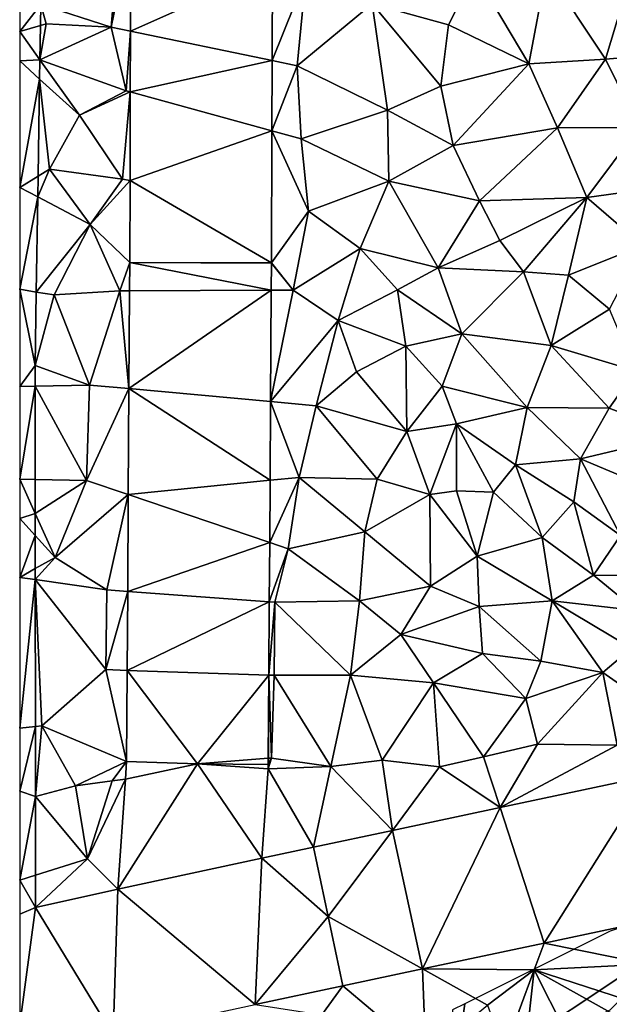
# Model space of a CAD drawing. Extents: x 571000 to 572017, y 6224000 to 6225081.
# Drawn here: x 571000 to 571037, y 6224273 to 6224335 of the extents above; entities that cross this region are included whole.
import ezdxf

# ---------------------------------------------------------------- set-up
doc = ezdxf.new("R2010")
doc.units = 0
doc.header["$MEASUREMENT"] = 0
for name, color, linetype in [('Skov', 109, 'Continuous'), ('Terraen', 33, 'Continuous'), ('Terraen_vej', 33, 'Continuous')]:
    doc.layers.add(name, color=color, linetype=linetype)

# ---------------------------------------------------------------- blocks, each defined once
blk = doc.blocks.new('1km_6224_571_UTM32_ACAD_1_FMEBLOCK49')
at = {"layer": 'Terraen', "color": 9, "true_color": 0xbbbbbb}
for points in [[(-61.551, 23.839, 61.231), (-57.092, 22.39, 61.36), (-56.542, 28.68, 61.59)], [(-55.835, 28.497, 61.525), (-56.542, 28.68, 61.59), (-57.092, 22.39, 61.36)], [(-55.855, 22.134, 61.31), (-55.835, 28.497, 61.525), (-57.092, 22.39, 61.36)], [(-46.842, 26.169, 61.295), (-46.861, 20.271, 61.045), (-44.722, 25.62, 61.19)], [(-35.662, 22.54, 60.95), (-33.982, 25.85, 61.09), (-40.512, 23.87, 61.23)], [(-30.562, 20.07, 60.59), (-33.982, 25.85, 61.09), (-35.662, 22.54, 60.95)], [(-30.562, 20.07, 60.59), (-29.442, 26.01, 60.94), (-33.982, 25.85, 61.09)], [(-30.562, 20.07, 60.59), (-25.692, 20.36, 60.36), (-29.442, 26.01, 60.94)], [(-24.602, 23.95, 60.64), (-29.442, 26.01, 60.94), (-25.692, 20.36, 60.36)], [(-46.861, 20.271, 61.045), (-45.262, 19.94, 60.9), (-44.722, 25.62, 61.19)], [(-45.262, 19.94, 60.9), (-40.512, 23.87, 61.23), (-44.722, 25.62, 61.19)], [(-61.551, 23.839, 61.231), (-61.572, 22.492, 61.183), (-61.202, 22.6, 61.2)], [(-61.551, 23.839, 61.231), (-61.202, 22.6, 61.2), (-57.092, 22.39, 61.36)], [(-39.522, 17.13, 61.07), (-40.512, 23.87, 61.23), (-45.262, 19.94, 60.9)], [(-35.662, 22.54, 60.95), (-40.512, 23.87, 61.23), (-36.142, 18.65, 60.9)], [(-39.522, 17.13, 61.07), (-36.142, 18.65, 60.9), (-40.512, 23.87, 61.23)], [(-24.602, 23.95, 60.64), (-25.692, 20.36, 60.36), (-20.612, 20.78, 60.33)], [(-61.607, 20.313, 61.106), (-57.092, 22.39, 61.36), (-61.202, 22.6, 61.2)], [(-61.572, 22.492, 61.183), (-61.607, 20.313, 61.106), (-61.202, 22.6, 61.2)], [(-30.562, 20.07, 60.59), (-35.662, 22.54, 60.95), (-36.142, 18.65, 60.9)], [(-61.607, 20.313, 61.106), (-56.122, 18.36, 61.17), (-57.092, 22.39, 61.36)], [(-55.855, 22.134, 61.31), (-57.092, 22.39, 61.36), (-56.122, 18.36, 61.17)], [(-55.867, 18.29, 61.18), (-55.855, 22.134, 61.31), (-56.122, 18.36, 61.17)], [(-23.552, 16.02, 60.17), (-20.612, 20.78, 60.33), (-25.692, 20.36, 60.36)], [(-61.607, 20.313, 61.106), (-61.626, 19.101, 61.063), (-59.102, 16.81, 60.97)], [(-61.607, 20.313, 61.106), (-59.102, 16.81, 60.97), (-56.122, 18.36, 61.17)], [(-46.861, 20.271, 61.045), (-46.875, 15.819, 60.857), (-45.262, 19.94, 60.9)], [(-35.352, 14.89, 60.77), (-30.562, 20.07, 60.59), (-36.142, 18.65, 60.9)], [(-35.352, 14.89, 60.77), (-28.732, 16.01, 60.42), (-30.562, 20.07, 60.59)], [(-28.732, 16.01, 60.42), (-25.692, 20.36, 60.36), (-30.562, 20.07, 60.59)], [(-28.732, 16.01, 60.42), (-23.552, 16.02, 60.17), (-25.692, 20.36, 60.36)], [(-46.875, 15.819, 60.857), (-45.022, 15.31, 60.75), (-45.262, 19.94, 60.9)], [(-39.522, 17.13, 61.07), (-45.262, 19.94, 60.9), (-45.022, 15.31, 60.75)], [(-61.626, 19.101, 61.063), (-61.722, 12.933, 60.845), (-60.992, 13.38, 60.89)], [(-61.626, 19.101, 61.063), (-60.992, 13.38, 60.89), (-59.102, 16.81, 60.97)], [(-55.867, 18.29, 61.18), (-56.122, 18.36, 61.17), (-59.102, 16.81, 60.97)], [(-55.867, 18.29, 61.18), (-59.102, 16.81, 60.97), (-56.352, 12.74, 61.02)], [(-55.885, 12.66, 60.989), (-55.867, 18.29, 61.18), (-56.352, 12.74, 61.02)], [(-35.352, 14.89, 60.77), (-36.142, 18.65, 60.9), (-39.522, 17.13, 61.07)], [(-39.452, 12.61, 60.9), (-39.522, 17.13, 61.07), (-45.022, 15.31, 60.75)], [(-39.452, 12.61, 60.9), (-35.352, 14.89, 60.77), (-39.522, 17.13, 61.07)], [(-56.352, 12.74, 61.02), (-59.102, 16.81, 60.97), (-60.992, 13.38, 60.89)], [(-46.902, 7.426, 60.501), (-44.542, 10.71, 60.59), (-46.875, 15.819, 60.857)], [(-46.875, 15.819, 60.857), (-44.542, 10.71, 60.59), (-45.022, 15.31, 60.75)], [(-35.352, 14.89, 60.77), (-33.692, 11.36, 60.4), (-28.732, 16.01, 60.42)], [(-26.862, 11.57, 60.13), (-28.732, 16.01, 60.42), (-33.692, 11.36, 60.4)], [(-26.862, 11.57, 60.13), (-23.552, 16.02, 60.17), (-28.732, 16.01, 60.42)], [(-26.862, 11.57, 60.13), (-21.222, 12.36, 59.91), (-23.552, 16.02, 60.17)], [(-44.542, 10.71, 60.59), (-39.452, 12.61, 60.9), (-45.022, 15.31, 60.75)], [(-39.452, 12.61, 60.9), (-33.692, 11.36, 60.4), (-35.352, 14.89, 60.77)], [(-61.743, 11.616, 60.798), (-58.412, 9.87, 60.76), (-60.992, 13.38, 60.89)], [(-61.722, 12.933, 60.845), (-61.743, 11.616, 60.798), (-60.992, 13.38, 60.89)], [(-56.352, 12.74, 61.02), (-60.992, 13.38, 60.89), (-58.412, 9.87, 60.76)], [(-55.885, 12.66, 60.989), (-56.352, 12.74, 61.02), (-58.412, 9.87, 60.76)], [(-55.901, 7.461, 60.813), (-55.885, 12.66, 60.989), (-58.412, 9.87, 60.76)], [(-41.262, 8.34, 60.7), (-39.452, 12.61, 60.9), (-44.542, 10.71, 60.59)], [(-36.312, 7.11, 60.6), (-39.452, 12.61, 60.9), (-41.262, 8.34, 60.7)], [(-36.312, 7.11, 60.6), (-33.692, 11.36, 60.4), (-39.452, 12.61, 60.9)], [(-26.862, 11.57, 60.13), (-23.342, 8.54, 60.84), (-21.222, 12.36, 59.91)], [(-61.743, 11.616, 60.798), (-61.838, 5.577, 60.584), (-58.412, 9.87, 60.76)], [(-36.312, 7.11, 60.6), (-32.402, 8.84, 60.3), (-33.692, 11.36, 60.4)], [(-26.862, 11.57, 60.13), (-33.692, 11.36, 60.4), (-32.402, 8.84, 60.3)], [(-30.882, 6.85, 60.08), (-26.862, 11.57, 60.13), (-32.402, 8.84, 60.3)], [(-28.032, 6.65, 60.84), (-26.862, 11.57, 60.13), (-30.882, 6.85, 60.08)], [(-28.032, 6.65, 60.84), (-23.342, 8.54, 60.84), (-26.862, 11.57, 60.13)], [(-46.902, 7.426, 60.501), (-45.512, 5.7, 60.38), (-44.542, 10.71, 60.59)], [(-41.262, 8.34, 60.7), (-44.542, 10.71, 60.59), (-45.512, 5.7, 60.38)], [(-61.838, 5.577, 60.584), (-60.702, 5.39, 60.62), (-58.412, 9.87, 60.76)], [(-60.702, 5.39, 60.62), (-56.522, 5.65, 60.77), (-58.412, 9.87, 60.76)], [(-55.901, 7.461, 60.813), (-58.412, 9.87, 60.76), (-56.522, 5.65, 60.77)], [(-36.312, 7.11, 60.6), (-30.882, 6.85, 60.08), (-32.402, 8.84, 60.3)], [(-42.672, 3.76, 60.47), (-41.262, 8.34, 60.7), (-45.512, 5.7, 60.38)], [(-42.672, 3.76, 60.47), (-38.902, 5.71, 60.67), (-41.262, 8.34, 60.7)], [(-36.312, 7.11, 60.6), (-41.262, 8.34, 60.7), (-38.902, 5.71, 60.67)], [(-28.032, 6.65, 60.84), (-25.432, 4.48, 60.86), (-23.342, 8.54, 60.84)], [(-55.901, 7.461, 60.813), (-56.522, 5.65, 60.77), (-55.913, 5.653, 60.751)], [(-46.902, 7.412, 60.5), (-46.912, 5.694, 60.441), (-45.512, 5.7, 60.38)], [(-46.902, 7.426, 60.501), (-46.902, 7.412, 60.5), (-45.512, 5.7, 60.38)], [(-34.802, 2.92, 60.08), (-36.312, 7.11, 60.6), (-38.902, 5.71, 60.67)], [(-34.802, 2.92, 60.08), (-30.882, 6.85, 60.08), (-36.312, 7.11, 60.6)], [(-34.802, 2.92, 60.08), (-29.142, 2.18, 59.76), (-30.882, 6.85, 60.08)], [(-28.032, 6.65, 60.84), (-30.882, 6.85, 60.08), (-29.142, 2.18, 59.76)], [(-28.032, 6.65, 60.84), (-29.142, 2.18, 59.76), (-25.432, 4.48, 60.86)], [(-58.462, -0.33, 60.45), (-56.522, 5.65, 60.77), (-60.702, 5.39, 60.62)], [(-55.952, -0.558, 60.536), (-56.522, 5.65, 60.77), (-58.462, -0.33, 60.45)], [(-55.952, -0.558, 60.536), (-55.913, 5.653, 60.751), (-56.522, 5.65, 60.77)], [(-46.957, -1.376, 60.196), (-42.672, 3.76, 60.47), (-45.512, 5.7, 60.38)], [(-46.912, 5.694, 60.441), (-46.957, -1.376, 60.196), (-45.512, 5.7, 60.38)], [(-38.372, 2.13, 60.58), (-38.902, 5.71, 60.67), (-42.672, 3.76, 60.47)], [(-34.802, 2.92, 60.08), (-38.902, 5.71, 60.67), (-38.372, 2.13, 60.58)], [(-61.912, 0.906, 60.419), (-60.702, 5.39, 60.62), (-61.838, 5.577, 60.584)], [(-61.912, 0.906, 60.419), (-58.462, -0.33, 60.45), (-60.702, 5.39, 60.62)], [(-23.772, 0.58, 59.36), (-25.432, 4.48, 60.86), (-29.142, 2.18, 59.76)], [(-46.957, -1.376, 60.196), (-44.052, -1.64, 60.22), (-42.672, 3.76, 60.47)], [(-44.052, -1.64, 60.22), (-41.492, 0.51, 60.4), (-42.672, 3.76, 60.47)], [(-38.372, 2.13, 60.58), (-42.672, 3.76, 60.47), (-41.492, 0.51, 60.4)], [(-36.052, -0.39, 60.12), (-34.802, 2.92, 60.08), (-38.372, 2.13, 60.58)], [(-30.652, -1.75, 59.69), (-34.802, 2.92, 60.08), (-36.052, -0.39, 60.12)], [(-30.652, -1.75, 59.69), (-29.142, 2.18, 59.76), (-34.802, 2.92, 60.08)], [(-38.292, -3.28, 60.2), (-38.372, 2.13, 60.58), (-41.492, 0.51, 60.4)], [(-38.292, -3.28, 60.2), (-36.052, -0.39, 60.12), (-38.372, 2.13, 60.58)], [(-30.652, -1.75, 59.69), (-25.452, -1.79, 59.36), (-29.142, 2.18, 59.76)], [(-25.452, -1.79, 59.36), (-23.772, 0.58, 59.36), (-29.142, 2.18, 59.76)], [(-61.912, 0.906, 60.419), (-61.911, -0.401, 60.373), (-58.462, -0.33, 60.45)], [(-38.292, -3.28, 60.2), (-41.492, 0.51, 60.4), (-44.052, -1.64, 60.22)], [(-25.452, -1.79, 59.36), (-20.962, -3.51, 59.02), (-23.772, 0.58, 59.36)], [(-61.911, -0.401, 60.373), (-58.642, -6.39, 60.2), (-58.462, -0.33, 60.45)], [(-61.911, -0.401, 60.373), (-61.906, -6.317, 60.164), (-58.642, -6.39, 60.2)], [(-55.952, -0.558, 60.536), (-58.462, -0.33, 60.45), (-58.642, -6.39, 60.2)], [(-55.994, -7.287, 60.303), (-55.952, -0.558, 60.536), (-58.642, -6.39, 60.2)], [(-35.142, -2.79, 61.1), (-36.052, -0.39, 60.12), (-38.292, -3.28, 60.2)], [(-35.142, -2.79, 61.1), (-30.652, -1.75, 59.69), (-36.052, -0.39, 60.12)], [(-46.957, -1.376, 60.196), (-46.988, -6.377, 60.023), (-45.132, -6.19, 60.01)], [(-46.957, -1.376, 60.196), (-45.132, -6.19, 60.01), (-44.052, -1.64, 60.22)], [(-40.182, -6.31, 60.24), (-44.052, -1.64, 60.22), (-45.132, -6.19, 60.01)], [(-40.182, -6.31, 60.24), (-38.292, -3.28, 60.2), (-44.052, -1.64, 60.22)], [(-31.392, -5.4, 60.29), (-30.652, -1.75, 59.69), (-35.142, -2.79, 61.1)], [(-31.392, -5.4, 60.29), (-27.262, -5.01, 59.3), (-30.652, -1.75, 59.69)], [(-27.262, -5.01, 59.3), (-25.452, -1.79, 59.36), (-30.652, -1.75, 59.69)], [(-27.262, -5.01, 59.3), (-20.962, -3.51, 59.02), (-25.452, -1.79, 59.36)], [(-36.852, -7.28, 59.99), (-35.142, -2.79, 61.1), (-38.292, -3.28, 60.2)], [(-36.852, -7.28, 59.99), (-35.142, -7.04, 60.97), (-35.142, -2.79, 61.1)], [(-32.792, -7.13, 60.87), (-35.142, -2.79, 61.1), (-35.142, -7.04, 60.97)], [(-31.392, -5.4, 60.29), (-35.142, -2.79, 61.1), (-32.792, -7.13, 60.87)], [(-36.852, -7.28, 59.99), (-38.292, -3.28, 60.2), (-40.182, -6.31, 60.24)], [(-21.682, -7.37, 58.93), (-20.962, -3.51, 59.02), (-27.262, -5.01, 59.3)], [(-31.392, -5.4, 60.29), (-32.792, -7.13, 60.87), (-29.702, -10.01, 60.18)], [(-31.392, -5.4, 60.29), (-27.692, -7.74, 59.3), (-27.262, -5.01, 59.3)], [(-31.392, -5.4, 60.29), (-29.702, -10.01, 60.18), (-27.692, -7.74, 59.3)], [(-24.722, -9.88, 59.17), (-27.262, -5.01, 59.3), (-27.692, -7.74, 59.3)], [(-24.722, -9.88, 59.17), (-21.682, -7.37, 58.93), (-27.262, -5.01, 59.3)], [(-47.013, -10.33, 59.886), (-45.832, -10.73, 59.85), (-45.132, -6.19, 60.01)], [(-46.988, -6.377, 60.023), (-47.013, -10.33, 59.886), (-45.132, -6.19, 60.01)], [(-40.962, -9.65, 60.09), (-45.132, -6.19, 60.01), (-45.832, -10.73, 59.85)], [(-40.962, -9.65, 60.09), (-40.182, -6.31, 60.24), (-45.132, -6.19, 60.01)], [(-61.906, -6.317, 60.164), (-61.905, -8.477, 60.088), (-58.642, -6.39, 60.2)], [(-61.905, -8.477, 60.088), (-60.642, -11.27, 60.04), (-58.642, -6.39, 60.2)], [(-55.994, -7.287, 60.303), (-58.642, -6.39, 60.2), (-60.642, -11.27, 60.04)], [(-40.962, -9.65, 60.09), (-36.852, -7.28, 59.99), (-40.182, -6.31, 60.24)], [(-55.994, -7.287, 60.303), (-60.642, -11.27, 60.04), (-57.362, -13.34, 60.06)], [(-56.033, -13.437, 60.09), (-55.994, -7.287, 60.303), (-57.362, -13.34, 60.06)], [(-36.792, -13.09, 59.51), (-36.852, -7.28, 59.99), (-40.962, -9.65, 60.09)], [(-33.832, -11.2, 60.83), (-35.142, -7.04, 60.97), (-36.852, -7.28, 59.99)], [(-36.792, -13.09, 59.51), (-33.832, -11.2, 60.83), (-36.852, -7.28, 59.99)], [(-33.832, -11.2, 60.83), (-32.792, -7.13, 60.87), (-35.142, -7.04, 60.97)], [(-33.832, -11.2, 60.83), (-29.702, -10.01, 60.18), (-32.792, -7.13, 60.87)], [(-26.442, -12.4, 60.18), (-27.692, -7.74, 59.3), (-29.702, -10.01, 60.18)], [(-24.722, -9.88, 59.17), (-27.692, -7.74, 59.3), (-26.442, -12.4, 60.18)], [(-61.905, -8.477, 60.088), (-61.904, -9.886, 60.038), (-60.642, -11.27, 60.04)], [(-61.904, -9.886, 60.038), (-61.902, -11.981, 59.965), (-60.642, -11.27, 60.04)], [(-41.312, -14.04, 59.81), (-40.962, -9.65, 60.09), (-45.832, -10.73, 59.85)], [(-41.312, -14.04, 59.81), (-36.792, -13.09, 59.51), (-40.962, -9.65, 60.09)], [(-24.722, -9.88, 59.17), (-26.442, -12.4, 60.18), (-21.962, -12.45, 59.7)], [(-47.013, -10.33, 59.886), (-47.037, -14.095, 59.756), (-45.832, -10.73, 59.85)], [(-29.072, -14.02, 60.65), (-29.702, -10.01, 60.18), (-33.832, -11.2, 60.83)], [(-29.072, -14.02, 60.65), (-26.442, -12.4, 60.18), (-29.702, -10.01, 60.18)], [(-47.037, -14.095, 59.756), (-46.692, -14.12, 59.75), (-45.832, -10.73, 59.85)], [(-41.312, -14.04, 59.81), (-45.832, -10.73, 59.85), (-46.692, -14.12, 59.75)], [(-36.792, -13.09, 59.51), (-33.702, -14.39, 60.68), (-33.832, -11.2, 60.83)], [(-29.072, -14.02, 60.65), (-33.832, -11.2, 60.83), (-33.702, -14.39, 60.68)], [(-61.902, -12.683, 59.94), (-57.362, -13.34, 60.06), (-60.642, -11.27, 60.04)], [(-61.902, -11.981, 59.965), (-61.902, -12.683, 59.94), (-60.642, -11.27, 60.04)], [(-29.072, -14.02, 60.65), (-23.712, -14.64, 60.48), (-26.442, -12.4, 60.18)], [(-23.712, -14.64, 60.48), (-21.962, -12.45, 59.7), (-26.442, -12.4, 60.18)], [(-61.902, -12.683, 59.94), (-57.412, -18.4, 59.89), (-57.362, -13.34, 60.06)], [(-61.902, -12.683, 59.94), (-61.492, -21.96, 59.66), (-57.412, -18.4, 59.89)], [(-61.902, -12.683, 59.94), (-61.895, -22.003, 59.611), (-61.492, -21.96, 59.66)], [(-41.312, -14.04, 59.81), (-38.692, -16.16, 59.68), (-36.792, -13.09, 59.51)], [(-38.692, -16.16, 59.68), (-33.702, -14.39, 60.68), (-36.792, -13.09, 59.51)], [(-56.033, -13.437, 60.09), (-57.362, -13.34, 60.06), (-57.412, -18.4, 59.89)], [(-56.064, -18.444, 59.916), (-56.033, -13.437, 60.09), (-57.412, -18.4, 59.89)], [(-47.037, -14.095, 59.756), (-47.066, -18.739, 59.595), (-46.692, -14.12, 59.75)], [(-47.066, -18.739, 59.595), (-46.722, -18.75, 59.59), (-46.692, -14.12, 59.75)], [(-41.872, -18.75, 59.49), (-46.692, -14.12, 59.75), (-46.722, -18.75, 59.59)], [(-41.872, -18.75, 59.49), (-41.312, -14.04, 59.81), (-46.692, -14.12, 59.75)], [(-41.872, -18.75, 59.49), (-38.692, -16.16, 59.68), (-41.312, -14.04, 59.81)], [(-29.792, -17.87, 60.38), (-29.072, -14.02, 60.65), (-33.702, -14.39, 60.68)], [(-29.792, -17.87, 60.38), (-25.852, -18.59, 59.6), (-29.072, -14.02, 60.65)], [(-24.032, -17.04, 60.35), (-29.072, -14.02, 60.65), (-25.852, -18.59, 59.6)], [(-24.032, -17.04, 60.35), (-23.712, -14.64, 60.48), (-29.072, -14.02, 60.65)], [(-33.492, -17.38, 60.26), (-33.702, -14.39, 60.68), (-38.692, -16.16, 59.68)], [(-29.792, -17.87, 60.38), (-33.702, -14.39, 60.68), (-33.492, -17.38, 60.26)], [(-41.872, -18.75, 59.49), (-36.612, -19.24, 59.25), (-38.692, -16.16, 59.68)], [(-33.492, -17.38, 60.26), (-38.692, -16.16, 59.68), (-36.612, -19.24, 59.25)], [(-33.492, -17.38, 60.26), (-36.612, -19.24, 59.25), (-30.742, -20.24, 58.96)], [(-29.792, -17.87, 60.38), (-33.492, -17.38, 60.26), (-30.742, -20.24, 58.96)], [(-23.102, -20.51, 58.42), (-24.032, -17.04, 60.35), (-25.852, -18.59, 59.6)], [(-29.792, -17.87, 60.38), (-30.742, -20.24, 58.96), (-25.852, -18.59, 59.6)], [(-56.101, -24.221, 59.716), (-57.412, -18.4, 59.89), (-61.492, -21.96, 59.66)], [(-56.101, -24.221, 59.716), (-56.064, -18.444, 59.916), (-57.412, -18.4, 59.89)], [(-47.066, -18.739, 59.595), (-47.099, -24.025, 59.412), (-46.892, -24.02, 59.41)], [(-47.066, -18.739, 59.595), (-46.892, -24.02, 59.41), (-46.722, -18.75, 59.59)], [(-43.132, -24.55, 59.19), (-46.722, -18.75, 59.59), (-46.892, -24.02, 59.41)], [(-43.132, -24.55, 59.19), (-41.872, -18.75, 59.49), (-46.722, -18.75, 59.59)], [(-43.132, -24.55, 59.19), (-39.872, -24.15, 59.16), (-41.872, -18.75, 59.49)], [(-41.872, -18.75, 59.49), (-39.872, -24.15, 59.16), (-36.612, -19.24, 59.25)], [(-30.012, -23.13, 58.67), (-25.852, -18.59, 59.6), (-30.742, -20.24, 58.96)], [(-30.012, -23.13, 58.67), (-24.942, -23.2, 58.36), (-25.852, -18.59, 59.6)], [(-23.102, -20.51, 58.42), (-25.852, -18.59, 59.6), (-24.942, -23.2, 58.36)], [(-36.222, -24.58, 58.95), (-36.612, -19.24, 59.25), (-39.872, -24.15, 59.16)], [(-33.432, -23.94, 58.87), (-30.742, -20.24, 58.96), (-36.612, -19.24, 59.25)], [(-36.222, -24.58, 58.95), (-33.432, -23.94, 58.87), (-36.612, -19.24, 59.25)], [(-33.432, -23.94, 58.87), (-30.012, -23.13, 58.67), (-30.742, -20.24, 58.96)], [(-61.892, -26.456, 59.454), (-61.492, -21.96, 59.66), (-61.895, -22.003, 59.611)], [(-61.892, -26.456, 59.454), (-59.352, -25.78, 59.53), (-61.492, -21.96, 59.66)], [(-56.101, -24.221, 59.716), (-61.492, -21.96, 59.66), (-59.352, -25.78, 59.53)], [(-32.384, -27.156, 58.606), (-30.012, -23.13, 58.67), (-33.432, -23.94, 58.87)], [(-32.384, -27.156, 58.606), (-24.942, -23.2, 58.36), (-30.012, -23.13, 58.67)], [(-22.9, -25.143, 58.224), (-24.942, -23.2, 58.36), (-32.384, -27.156, 58.606)], [(-56.101, -24.221, 59.716), (-59.352, -25.78, 59.53), (-57.022, -25.45, 59.72)], [(-56.101, -24.221, 59.716), (-57.022, -25.45, 59.72), (-56.179, -25.362, 59.657)], [(-47.112, -24.699, 59.388), (-43.132, -24.55, 59.19), (-46.892, -24.02, 59.41)], [(-47.102, -24.418, 59.399), (-47.112, -24.699, 59.388), (-46.892, -24.02, 59.41)], [(-47.102, -24.418, 59.399), (-46.892, -24.02, 59.41), (-47.099, -24.025, 59.412)], [(-39.221, -28.606, 58.882), (-39.872, -24.15, 59.16), (-43.132, -24.55, 59.19)], [(-39.221, -28.606, 58.882), (-36.222, -24.58, 58.95), (-39.872, -24.15, 59.16)], [(-32.384, -27.156, 58.606), (-33.432, -23.94, 58.87), (-36.222, -24.58, 58.95)], [(-47.102, -24.418, 59.399), (-51.602, -24.39, 59.561), (-47.112, -24.699, 59.388)], [(-47.112, -24.699, 59.388), (-47.502, -30.362, 59.175), (-44.225, -29.668, 59.083)], [(-47.112, -24.699, 59.388), (-44.225, -29.668, 59.083), (-43.132, -24.55, 59.19)], [(-44.225, -29.668, 59.083), (-39.221, -28.606, 58.882), (-43.132, -24.55, 59.19)], [(-39.221, -28.606, 58.882), (-32.384, -27.156, 58.606), (-36.222, -24.58, 58.95)], [(-58.582, -30.41, 59.4), (-57.022, -25.45, 59.72), (-59.352, -25.78, 59.53)], [(-56.179, -25.362, 59.657), (-57.022, -25.45, 59.72), (-58.582, -30.41, 59.4)], [(-56.66, -32.335, 59.296), (-56.179, -25.362, 59.657), (-58.582, -30.41, 59.4)], [(-61.892, -26.456, 59.454), (-58.582, -30.41, 59.4), (-59.352, -25.78, 59.53)], [(-61.892, -26.456, 59.454), (-61.892, -26.457, 59.454), (-58.582, -30.41, 59.4)], [(-61.892, -26.457, 59.454), (-61.888, -31.447, 59.287), (-58.582, -30.41, 59.4)], [(-61.886, -33.494, 59.218), (-58.582, -30.41, 59.4), (-61.888, -31.447, 59.287)], [(-61.886, -33.494, 59.218), (-56.66, -32.335, 59.296), (-58.582, -30.41, 59.4)], [(-42.358, -38.472, 58.718), (-43.292, -34.07, 58.898), (-42.359, -38.472, 58.718)], [(-20.818, -33.902, 58.021), (-29.58, -35.761, 58.305), (-22.982, -37.1, 58.02)], [(-29.58, -35.761, 58.305), (-37.306, -37.4, 58.554), (-30.212, -37.47, 58.22)], [(-29.58, -35.761, 58.305), (-30.212, -37.47, 58.22), (-22.982, -37.1, 58.02)], [(-42.358, -38.472, 58.718), (-37.092, -42.92, 58.38), (-37.306, -37.4, 58.554)], [(-37.306, -37.4, 58.554), (-33.172, -39.7, 58.27), (-30.212, -37.47, 58.22)], [(-37.306, -37.4, 58.554), (-37.092, -42.92, 58.38), (-33.172, -39.7, 58.27)], [(-32.122, -42.63, 58.39), (-30.212, -37.47, 58.22), (-33.172, -39.7, 58.27)], [(-30.768, -42.431, 58.374), (-30.212, -37.47, 58.22), (-32.122, -42.63, 58.39)], [(-30.768, -42.431, 58.374), (-28.206, -41.428, 58.325), (-30.212, -37.47, 58.22)], [(-23.503, -39.645, 58.2), (-22.982, -37.1, 58.02), (-30.212, -37.47, 58.22)], [(-28.206, -41.428, 58.325), (-25.222, -40.26, 58.245), (-30.212, -37.47, 58.22)], [(-30.212, -37.47, 58.22), (-25.222, -40.26, 58.245), (-23.503, -39.645, 58.2)], [(-47.929, -39.652, 58.856), (-43.692, -40.31, 58.71), (-42.359, -38.472, 58.718)], [(-42.358, -38.472, 58.718), (-43.692, -40.31, 58.71), (-37.092, -42.92, 58.38)], [(-43.692, -40.31, 58.71), (-42.358, -38.472, 58.718), (-42.359, -38.472, 58.718)], [(-42.358, -38.472, 58.718), (-42.359, -38.472, 58.718), (-42.359, -38.472, 58.718)]]:
    blk.add_polyline3d(points, close=True, dxfattribs=at)
blk = doc.blocks.new('1km_6224_571_UTM32_ACAD_1_FMEBLOCK73')
at = {"layer": 'Terraen_vej', "color": 251, "true_color": 0x555555}
for points in [[(-61.16, 23.839, 61.231), (-62.5, 28.592, 60.967), (-62.5, 22.11, 60.713)], [(-55.463, 22.134, 61.31), (-46.45, 26.169, 61.295), (-55.443, 28.497, 61.525)], [(-55.463, 22.134, 61.31), (-46.469, 20.271, 61.045), (-46.45, 26.169, 61.295)], [(-61.16, 23.839, 61.231), (-62.5, 22.11, 60.713), (-61.181, 22.492, 61.183)], [(-61.181, 22.492, 61.183), (-62.5, 22.11, 60.713), (-61.215, 20.313, 61.106)], [(-61.215, 20.313, 61.106), (-62.5, 22.11, 60.713), (-62.5, 20.25, 60.64)], [(-55.475, 18.29, 61.18), (-46.469, 20.271, 61.045), (-55.463, 22.134, 61.31)], [(-61.215, 20.313, 61.106), (-62.5, 20.25, 60.64), (-61.234, 19.101, 61.063)], [(-62.5, 12.217, 60.325), (-61.234, 19.101, 61.063), (-62.5, 20.25, 60.64)], [(-55.475, 18.29, 61.18), (-46.483, 15.819, 60.857), (-46.469, 20.271, 61.045)], [(-61.234, 19.101, 61.063), (-62.5, 12.217, 60.325), (-61.331, 12.933, 60.845)], [(-55.493, 12.66, 60.989), (-46.483, 15.819, 60.857), (-55.475, 18.29, 61.18)], [(-55.493, 12.66, 60.989), (-46.51, 7.426, 60.501), (-46.483, 15.819, 60.857)], [(-61.331, 12.933, 60.845), (-62.5, 12.217, 60.325), (-61.352, 11.616, 60.798)], [(-55.51, 7.461, 60.813), (-46.51, 7.426, 60.501), (-55.493, 12.66, 60.989)], [(-61.352, 11.616, 60.798), (-62.5, 12.217, 60.325), (-62.5, 5.75, 60.072)], [(-61.352, 11.616, 60.798), (-62.5, 5.75, 60.072), (-61.447, 5.577, 60.584)], [(-55.51, 7.461, 60.813), (-55.521, 5.653, 60.751), (-46.521, 5.694, 60.441)], [(-55.51, 7.461, 60.813), (-46.51, 7.412, 60.5), (-46.51, 7.426, 60.501)], [(-55.51, 7.461, 60.813), (-46.521, 5.694, 60.441), (-46.51, 7.412, 60.5)], [(-61.52, 0.906, 60.419), (-62.5, 5.75, 60.072), (-62.5, -0.421, 59.83)], [(-61.52, 0.906, 60.419), (-61.447, 5.577, 60.584), (-62.5, 5.75, 60.072)], [(-55.56, -0.558, 60.536), (-46.521, 5.694, 60.441), (-55.521, 5.653, 60.751)], [(-55.56, -0.558, 60.536), (-46.565, -1.376, 60.196), (-46.521, 5.694, 60.441)], [(-61.52, 0.906, 60.419), (-62.5, -0.421, 59.83), (-61.519, -0.401, 60.373)], [(-61.519, -0.401, 60.373), (-62.5, -0.421, 59.83), (-62.5, -6.295, 59.599)], [(-61.519, -0.401, 60.373), (-62.5, -6.295, 59.599), (-61.515, -6.317, 60.164)], [(-55.603, -7.287, 60.303), (-46.597, -6.377, 60.023), (-55.56, -0.558, 60.536)], [(-55.56, -0.558, 60.536), (-46.597, -6.377, 60.023), (-46.565, -1.376, 60.196)], [(-61.513, -8.477, 60.088), (-62.5, -6.295, 59.599), (-62.5, -8.802, 59.501)], [(-61.515, -6.317, 60.164), (-62.5, -6.295, 59.599), (-61.513, -8.477, 60.088)], [(-55.603, -7.287, 60.303), (-46.622, -10.33, 59.886), (-46.597, -6.377, 60.023)], [(-55.641, -13.437, 60.09), (-46.622, -10.33, 59.886), (-55.603, -7.287, 60.303)], [(-61.513, -8.477, 60.088), (-62.5, -8.802, 59.501), (-61.512, -9.886, 60.038)], [(-62.5, -8.802, 59.501), (-62.5, -12.539, 59.355), (-61.512, -9.886, 60.038)], [(-61.512, -9.886, 60.038), (-62.5, -12.539, 59.355), (-61.511, -11.981, 59.965)], [(-55.641, -13.437, 60.09), (-46.645, -14.095, 59.756), (-46.622, -10.33, 59.886)], [(-61.511, -11.981, 59.965), (-62.5, -12.539, 59.355), (-61.51, -12.683, 59.94)], [(-61.51, -12.683, 59.94), (-62.5, -12.539, 59.355), (-62.5, -22.111, 58.98)], [(-61.51, -12.683, 59.94), (-62.5, -22.111, 58.98), (-61.503, -22.003, 59.611)], [(-55.673, -18.444, 59.916), (-46.645, -14.095, 59.756), (-55.641, -13.437, 60.09)], [(-55.673, -18.444, 59.916), (-46.674, -18.739, 59.595), (-46.645, -14.095, 59.756)], [(-55.709, -24.221, 59.716), (-51.21, -24.39, 59.561), (-55.673, -18.444, 59.916)], [(-55.673, -18.444, 59.916), (-51.21, -24.39, 59.561), (-46.674, -18.739, 59.595)], [(-46.674, -18.739, 59.595), (-51.21, -24.39, 59.561), (-46.708, -24.025, 59.412)], [(-61.503, -22.003, 59.611), (-62.5, -22.111, 58.98), (-62.5, -26.122, 58.822)], [(-61.5, -26.456, 59.454), (-61.503, -22.003, 59.611), (-62.5, -26.122, 58.822)], [(-55.709, -24.221, 59.716), (-55.788, -25.362, 59.657), (-51.21, -24.39, 59.561)], [(-51.21, -24.39, 59.561), (-46.71, -24.418, 59.399), (-46.708, -24.025, 59.412)], [(-51.21, -24.39, 59.561), (-55.788, -25.362, 59.657), (-56.268, -32.335, 59.296)], [(-51.21, -24.39, 59.561), (-56.268, -32.335, 59.296), (-47.111, -30.362, 59.175)], [(-51.21, -24.39, 59.561), (-47.111, -30.362, 59.175), (-46.721, -24.699, 59.388)], [(-29.189, -35.761, 58.305), (-22.508, -25.143, 58.224), (-31.992, -27.156, 58.606)], [(-20.426, -33.902, 58.021), (-22.508, -25.143, 58.224), (-29.189, -35.761, 58.305)], [(-61.5, -26.456, 59.454), (-62.5, -26.122, 58.822), (-62.5, -31.762, 58.601)], [(-61.5, -26.456, 59.454), (-62.5, -31.762, 58.601), (-61.5, -26.457, 59.454)], [(-62.5, -31.762, 58.601), (-61.496, -31.447, 59.287), (-61.5, -26.457, 59.454)], [(-36.914, -37.4, 58.554), (-31.992, -27.156, 58.606), (-38.83, -28.606, 58.882)], [(-29.189, -35.761, 58.305), (-31.992, -27.156, 58.606), (-36.914, -37.4, 58.554)], [(-42.9, -34.07, 58.898), (-38.83, -28.606, 58.882), (-43.833, -29.668, 59.083)], [(-42.9, -34.07, 58.898), (-36.914, -37.4, 58.554), (-38.83, -28.606, 58.882)], [(-42.9, -34.07, 58.898), (-43.833, -29.668, 59.083), (-47.111, -30.362, 59.175)], [(-56.268, -32.335, 59.296), (-47.538, -39.652, 58.856), (-47.111, -30.362, 59.175)], [(-42.9, -34.07, 58.898), (-47.111, -30.362, 59.175), (-47.538, -39.652, 58.856)], [(-61.494, -33.494, 59.218), (-61.496, -31.447, 59.287), (-62.5, -31.762, 58.601)], [(-61.494, -33.494, 59.218), (-62.5, -31.762, 58.601), (-62.5, -33.918, 58.517)], [(-61.494, -33.494, 59.218), (-56.553, -41.617, 58.946), (-56.268, -32.335, 59.296)], [(-56.268, -32.335, 59.296), (-56.553, -41.617, 58.946), (-47.538, -39.652, 58.856)], [(-61.494, -33.494, 59.218), (-62.5, -40.932, 58.242), (-56.553, -41.617, 58.946)], [(-61.494, -33.494, 59.218), (-62.5, -33.918, 58.517), (-62.5, -40.932, 58.242)], [(-47.538, -39.652, 58.856), (-41.967, -38.472, 58.718), (-42.9, -34.07, 58.898)], [(-42.9, -34.07, 58.898), (-41.966, -38.472, 58.718), (-36.914, -37.4, 58.554)], [(-47.538, -39.652, 58.856), (-41.967, -38.472, 58.718), (-41.967, -38.472, 58.718)]]:
    blk.add_polyline3d(points, close=True, dxfattribs=at)
blk = doc.blocks.new('1km_6224_571_UTM32_ACAD_1_FMEBLOCK157')
at = {"layer": 'Skov', "color": 107, "true_color": 0x3b7449}
for points in [[(-427.635, -220.878, 58.027), (-432.5, -222.5, 58.227), (-441.731, -227.115, 58.631), (-442.5, -232.5, 58.464), (-427.5, -222.5, 57.954)], [(-427.5, -222.5, 57.954), (-442.5, -232.5, 58.464), (-432.5, -227.5, 57.835)], [(-441.731, -227.115, 58.631), (-442.5, -227.5, 58.664), (-442.5, -232.5, 58.464)]]:
    blk.add_polyline3d(points, close=True, dxfattribs=at)

msp = doc.modelspace()

# ---------------------------------------------------------------- block references
at = {"layer": 'Skov', "color": 107, "true_color": 0x3b7449}
msp.add_blockref('1km_6224_571_UTM32_ACAD_1_FMEBLOCK157', (571470, 6224500), dxfattribs=at)
at = {"layer": 'Terraen', "color": 9, "true_color": 0xbbbbbb}
msp.add_blockref('1km_6224_571_UTM32_ACAD_1_FMEBLOCK49', (571062.892, 6224312.5), dxfattribs=at)
at = {"layer": 'Terraen_vej', "color": 251, "true_color": 0x555555}
msp.add_blockref('1km_6224_571_UTM32_ACAD_1_FMEBLOCK73', (571062.5, 6224312.5), dxfattribs=at)

doc.saveas('drawing.dxf')
